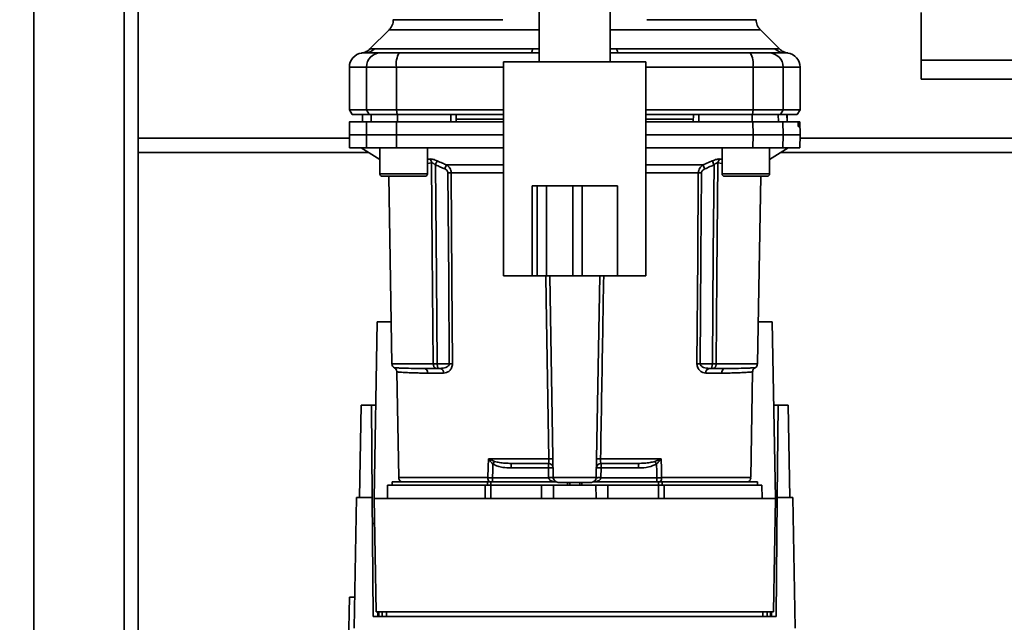
# Paper-space layout 'Blatt1' of a CAD drawing. Units: millimetres. Extents: x 0 to 5940, y 0 to 4200.
# Drawn here: x 1530 to 1738, y 807 to 934 of the extents above; entities that cross this region are included whole.
import ezdxf

# ---------------------------------------------------------------- set-up
doc = ezdxf.new("R2010")
doc.units = ezdxf.units.MM
doc.header["$LTSCALE"] = 10
doc.layers.add('1', color=7, linetype='Continuous')
doc.styles.add('SLDTEXTSTYLE0', font='TXT', dxfattribs={"width": 0.605})
doc.dimstyles.new('SLDDIMSTYLE0', dxfattribs={"dimtxt": 35, "dimasz": 25, "dimexe": 0, "dimexo": 0.0625, "dimgap": 8.75, "dimtad": 1, "dimdec": 1, "dimrnd": 1e-09, "dimzin": 4, "dimdsep": 46, "dimtxsty": 'SLDTEXTSTYLE0', "dimsah": 1, "dimcen": 0.09, "dimadec": 0, "dimazin": 1, "dimtfac": 1, "dimtdec": 1, "dimtofl": 0, "dimtmove": 0, "dimatfit": 3, "dimfxl": 1, "dimfrac": 2, "dimtolj": 1, "dimtzin": 12, "dimarcsym": 0})

# ---------------------------------------------------------------- blocks, each defined once
blk = doc.blocks.new('_D_1')
at = {"layer": '1'}
for p, q in [((1925.48, 1366.42), (2175.68, 1366.42)), ((2165.68, 672.1), (2165.68, 1366.42)), ((1402.48, 672.1), (2175.68, 672.1))]:
    blk.add_line(p, q, dxfattribs=at)
for points in [[(2165.68, 1366.42), (2161.68, 1341.42), (2169.68, 1341.42)], [(2165.68, 672.1), (2169.68, 697.1), (2161.68, 697.1)]]:
    blk.add_solid(points, dxfattribs=at)
at = {"layer": '1', "insert": (2120.56, 940.39), "char_height": 35, "attachment_point": 1, "rotation": 90, "style": 'SLDTEXTSTYLE0'}
blk.add_mtext('ca. 700', dxfattribs=at)

psp = doc.layouts.new('Blatt1')

# ---------------------------------------------------------------- linework, layer by layer
at = {"color": 7, "linetype": 'Continuous', "lineweight": 35}
for p, q in [((1533.48, 756.42), (1533.48, 1306.42)), ((1552.48, 756.42), (1552.48, 1306.42)), ((1555.48, 756.42), (1555.48, 1306.42)), ((1639.98, 936.03), (1639.98, 925.57)), ((1654.98, 925.57), (1654.98, 936.03)), ((1720.48, 935.9), (1720.48, 925.9)), ((1608.36, 932.3), (1604.3, 928.25)), ((1690.66, 928.25), (1686.61, 932.3)), ((1605.28, 928.3), (1638.63, 928.3)), ((1638.63, 928.3), (1639.98, 928.3)), ((1654.98, 928.3), (1656.33, 928.3)), ((1656.33, 928.3), (1689.69, 928.3)), ((1638.2, 927.42), (1639.98, 927.42)), ((1654.98, 927.42), (1656.77, 927.42)), ((1750.48, 925.9), (1720.48, 925.9)), ((1720.48, 925.9), (1720.48, 921.9)), ((1599.98, 924.42), (1599.98, 915.42)), ((1599.98, 924.42), (1603.56, 924.42)), ((1603.56, 915.42), (1603.56, 924.42)), ((1603.56, 924.42), (1609.91, 924.42)), ((1609.91, 924.42), (1609.91, 915.42)), ((1609.91, 924.42), (1632.48, 924.42)), ((1632.48, 925.57), (1632.48, 880.42)), ((1632.48, 925.57), (1662.48, 925.57)), ((1662.48, 880.42), (1662.48, 925.57)), ((1662.48, 924.42), (1685.06, 924.42)), ((1685.06, 915.42), (1685.06, 924.42)), ((1685.06, 924.42), (1691.4, 924.42)), ((1691.4, 915.42), (1691.4, 924.42)), ((1691.4, 924.42), (1694.98, 924.42)), ((1694.98, 915.42), (1694.98, 924.42)), ((1720.48, 921.9), (1750.48, 921.9)), ((1599.98, 915.42), (1600.56, 914.42)), ((1599.98, 915.42), (1603.56, 915.42)), ((1604.13, 914.42), (1603.56, 915.42)), ((1609.91, 915.42), (1603.56, 915.42)), ((1609.91, 915.42), (1632.48, 915.42)), ((1609.91, 915.42), (1610.02, 914.42)), ((1662.48, 915.42), (1685.06, 915.42)), ((1684.95, 914.42), (1685.06, 915.42)), ((1685.06, 915.42), (1691.4, 915.42)), ((1691.4, 915.42), (1690.83, 914.42)), ((1694.98, 915.42), (1691.4, 915.42)), ((1694.4, 914.42), (1694.98, 915.42)), ((1600.56, 914.42), (1604.13, 914.42)), ((1602.73, 914.42), (1602.71, 912.92)), ((1602.71, 912.92), (1602.74, 914.42)), ((1604.13, 914.42), (1610.02, 914.42)), ((1604.55, 912.92), (1604.57, 914.42)), ((1610.02, 914.42), (1632.48, 914.42)), ((1610.1, 912.92), (1610.1, 914.42)), ((1621.35, 912.92), (1621.35, 914.42)), ((1622.48, 912.92), (1622.46, 914.42)), ((1632.48, 913.42), (1622.47, 913.42)), ((1662.48, 914.42), (1684.95, 914.42)), ((1672.49, 913.42), (1662.48, 913.42)), ((1672.48, 912.92), (1672.51, 914.42)), ((1673.61, 912.92), (1673.61, 914.42)), ((1684.87, 912.92), (1684.86, 914.42)), ((1684.95, 914.42), (1690.83, 914.42)), ((1690.42, 912.92), (1690.39, 914.42)), ((1690.83, 914.42), (1694.4, 914.42)), ((1692.25, 912.92), (1692.22, 914.42)), ((1692.26, 912.92), (1692.23, 914.42)), ((1600.03, 912.92), (1599.98, 910.17)), ((1603.56, 910.17), (1603.61, 912.92)), ((1603.61, 912.92), (1609.92, 912.92)), ((1609.92, 912.92), (1609.91, 910.17)), ((1609.92, 912.92), (1632.48, 912.92)), ((1685.06, 910.17), (1685.05, 912.92)), ((1685.05, 912.92), (1691.35, 912.92)), ((1691.35, 912.92), (1691.4, 910.17)), ((1691.35, 912.92), (1694.52, 912.92)), ((1694.86, 912.92), (1694.52, 912.92)), ((1694.56, 912.4), (1694.56, 912.45)), ((1694.56, 912.45), (1694.85, 912.45)), ((1694.85, 912.4), (1694.56, 912.4)), ((1694.84, 911.92), (1694.6, 911.92)), ((1694.85, 912.45), (1694.85, 912.4)), ((1694.93, 912.92), (1694.86, 912.92)), ((1694.98, 910.17), (1694.93, 912.92)), ((1599.99, 909.42), (1555.48, 909.42)), ((1599.98, 910.17), (1600.03, 907.42)), ((1599.98, 910.17), (1603.56, 910.17)), ((1603.56, 910.17), (1609.91, 910.17)), ((1603.61, 907.42), (1603.56, 910.17)), ((1609.91, 910.17), (1609.92, 907.42)), ((1609.91, 910.17), (1632.48, 910.17)), ((1662.48, 910.17), (1685.06, 910.17)), ((1685.05, 907.42), (1685.06, 910.17)), ((1685.06, 910.17), (1691.4, 910.17)), ((1691.4, 910.17), (1691.35, 907.42)), ((1691.4, 910.17), (1694.98, 910.17)), ((1694.93, 907.42), (1694.98, 910.17)), ((1821.13, 909.42), (1694.97, 909.42)), ((1600.03, 907.42), (1603.61, 907.42)), ((1602.48, 907.42), (1606.42, 904.97)), ((1609.92, 907.42), (1603.61, 907.42)), ((1606.42, 907.42), (1606.42, 901.92)), ((1609.92, 907.42), (1632.48, 907.42)), ((1616.42, 901.92), (1616.42, 907.42)), ((1662.48, 907.42), (1685.05, 907.42)), ((1678.54, 907.42), (1678.54, 901.92)), ((1685.05, 907.42), (1691.35, 907.42)), ((1688.54, 904.97), (1692.48, 907.42)), ((1688.54, 901.92), (1688.54, 907.42)), ((1691.35, 907.42), (1694.93, 907.42)), ((1604.09, 906.42), (1555.48, 906.42)), ((1616.42, 905.01), (1616.89, 905.06)), ((1678.07, 905.06), (1678.54, 905.01)), ((1821.13, 906.42), (1690.87, 906.42)), ((1616.42, 904.14), (1617.3, 904.23)), ((1620.45, 903.8), (1632.48, 903.8)), ((1662.48, 903.8), (1674.52, 903.8)), ((1674.52, 903.8), (1676.48, 904.67)), ((1677.66, 904.23), (1678.54, 904.14)), ((1606.42, 901.92), (1611.42, 901.92)), ((1606.92, 901.42), (1611.42, 901.42)), ((1608.27, 901.42), (1608.96, 861.91)), ((1611.42, 901.92), (1616.42, 901.92)), ((1611.42, 901.42), (1615.92, 901.42)), ((1632.48, 902.14), (1621.44, 902.14)), ((1673.53, 902.14), (1662.48, 902.14)), ((1678.54, 901.92), (1683.54, 901.92)), ((1679.04, 901.42), (1683.54, 901.42)), ((1683.54, 901.92), (1688.54, 901.92)), ((1683.54, 901.42), (1688.04, 901.42)), ((1686, 861.91), (1686.69, 901.42)), ((1638.48, 899.42), (1638.48, 880.42)), ((1639.54, 899.42), (1638.48, 899.42)), ((1639.54, 899.42), (1639.54, 880.42)), ((1641.54, 899.42), (1639.54, 899.42)), ((1641.54, 899.42), (1641.54, 880.42)), ((1647.11, 899.42), (1641.54, 899.42)), ((1647.11, 899.42), (1647.11, 880.42)), ((1649.03, 899.42), (1647.11, 899.42)), ((1649.03, 899.42), (1649.03, 880.42)), ((1656.48, 899.42), (1649.03, 899.42)), ((1656.48, 899.42), (1656.48, 880.42)), ((1632.48, 880.42), (1638.48, 880.42)), ((1639.54, 880.42), (1638.48, 880.42)), ((1641.54, 880.42), (1639.54, 880.42)), ((1647.11, 880.42), (1641.54, 880.42)), ((1642.96, 837.91), (1642.22, 880.42)), ((1649.03, 880.42), (1647.11, 880.42)), ((1656.48, 880.42), (1649.03, 880.42)), ((1652, 837.91), (1652.74, 880.42)), ((1656.48, 880.42), (1662.48, 880.42)), ((1605.18, 833.52), (1605.83, 870.72)), ((1605.83, 870.72), (1608.81, 870.72)), ((1686.15, 870.72), (1689.13, 870.72)), ((1689.13, 870.72), (1689.78, 833.52)), ((1617.67, 861.91), (1608.96, 861.91)), ((1621.03, 861.91), (1618.48, 861.91)), ((1673.93, 861.91), (1676.49, 861.91)), ((1677.29, 861.91), (1686, 861.91)), ((1609.98, 860.2), (1610.37, 837.91)), ((1619.85, 859.94), (1616.5, 859.94)), ((1619.11, 860.92), (1618.48, 860.92)), ((1678.46, 859.94), (1675.12, 859.94)), ((1675.85, 860.92), (1676.49, 860.92)), ((1684.59, 837.91), (1684.98, 860.2)), ((1602.14, 833.72), (1602.48, 853.22)), ((1604.61, 853.22), (1602.48, 853.22)), ((1604.78, 833.72), (1604.61, 853.22)), ((1604.61, 853.22), (1605.53, 853.22)), ((1689.44, 853.22), (1690.35, 853.22)), ((1690.35, 853.22), (1690.18, 833.72)), ((1692.48, 853.22), (1690.35, 853.22)), ((1692.48, 853.22), (1692.82, 833.72)), ((1629.28, 841.91), (1642.04, 841.91)), ((1629.34, 841.88), (1630.6, 841.34)), ((1634.08, 840.92), (1634.08, 839.96)), ((1641.93, 839.96), (1641.93, 840.92)), ((1652.92, 841.91), (1665.69, 841.91)), ((1653.03, 840.92), (1653.03, 839.96)), ((1660.89, 840.92), (1660.89, 839.96)), ((1664.37, 841.34), (1665.63, 841.88)), ((1634.08, 839.96), (1641.93, 839.96)), ((1641.93, 839.96), (1641.96, 837.92)), ((1653, 837.92), (1653.03, 839.96)), ((1653.03, 839.96), (1660.89, 839.96)), ((1608.98, 837.02), (1608.98, 836.32)), ((1608.98, 837.02), (1629.08, 837.02)), ((1629.16, 837.91), (1610.37, 837.91)), ((1629.8, 837.02), (1629.08, 837.02)), ((1629.08, 836.32), (1629.08, 837.02)), ((1629.8, 837.02), (1643.53, 837.02)), ((1629.8, 837.02), (1629.8, 836.32)), ((1641.97, 837.89), (1630.15, 837.89)), ((1652, 837.91), (1642.96, 837.91)), ((1646, 836.92), (1645.97, 836.32)), ((1645.97, 836.32), (1645.98, 836.92)), ((1646.43, 836.92), (1646.42, 836.32)), ((1648.54, 836.32), (1648.53, 836.92)), ((1649, 836.32), (1648.97, 836.92)), ((1648.98, 836.92), (1649, 836.32)), ((1651.43, 837.02), (1665.17, 837.02)), ((1664.81, 837.89), (1653, 837.89)), ((1664.81, 837.02), (1664.81, 837.89)), ((1665.88, 837.02), (1665.17, 837.02)), ((1665.17, 836.32), (1665.17, 837.02)), ((1684.59, 837.91), (1665.8, 837.91)), ((1665.88, 837.02), (1685.98, 837.02)), ((1665.88, 837.02), (1665.88, 836.32)), ((1685.98, 836.32), (1685.98, 837.02)), ((1608.03, 836.32), (1607.98, 833.52)), ((1608.03, 836.32), (1628.62, 836.32)), ((1628.6, 833.52), (1628.62, 836.32)), ((1629.8, 836.32), (1629.8, 833.52)), ((1629.8, 836.32), (1640.48, 836.32)), ((1640.48, 833.52), (1640.48, 836.32)), ((1640.48, 836.32), (1643.03, 836.32)), ((1643.03, 836.32), (1642.98, 833.52)), ((1643.03, 836.32), (1651.93, 836.32)), ((1651.98, 833.52), (1651.93, 836.32)), ((1651.93, 836.32), (1654.48, 836.32)), ((1654.48, 833.52), (1654.48, 836.32)), ((1654.48, 836.32), (1665.17, 836.32)), ((1665.17, 833.52), (1665.17, 836.32)), ((1666.34, 836.32), (1666.36, 833.52)), ((1666.34, 836.32), (1686.93, 836.32)), ((1686.98, 833.52), (1686.93, 836.32)), ((1601, 806.18), (1601.48, 833.72)), ((1604.78, 833.72), (1601.48, 833.72)), ((1605, 808.67), (1604.78, 833.72)), ((1605.18, 833.52), (1605.6, 809.65)), ((1689.78, 833.52), (1605.18, 833.52)), ((1689.36, 809.65), (1689.78, 833.52)), ((1690.18, 833.72), (1689.96, 808.67)), ((1693.48, 833.72), (1690.18, 833.72)), ((1693.96, 806.18), (1693.48, 833.72)), ((1599.98, 812.72), (1599.81, 802.72)), ((1599.98, 812.72), (1601.11, 812.72)), ((1605.6, 809.65), (1689.36, 809.65)), ((1606, 808.67), (1605.99, 809.65)), ((1606.18, 809.65), (1606.2, 808.67)), ((1606.91, 809.65), (1606.92, 808.67)), ((1607.8, 809.65), (1607.82, 808.67)), ((1687.15, 808.67), (1687.16, 809.65)), ((1688.04, 808.67), (1688.05, 809.65)), ((1688.76, 808.67), (1688.78, 809.65)), ((1688.97, 809.65), (1688.96, 808.67)), ((1689.96, 808.67), (1605, 808.67))]:
    psp.add_line(p, q, dxfattribs=at)
at = {"color": 7, "linetype": 'Continuous', "lineweight": 35, "flags": 128}
for points in [[(1638.63, 928.3), (1638.59, 928.1), (1638.54, 927.93), (1638.49, 927.78), (1638.43, 927.65), (1638.38, 927.55), (1638.32, 927.48), (1638.26, 927.44), (1638.2, 927.42)], [(1656.33, 928.3), (1656.37, 928.1), (1656.42, 927.93), (1656.48, 927.78), (1656.53, 927.65), (1656.59, 927.55), (1656.65, 927.48), (1656.71, 927.44), (1656.77, 927.42)], [(1617.67, 861.91), (1617.46, 885.53), (1617.3, 904.23)], [(1618.11, 903.84), (1618.31, 880.3), (1618.48, 861.91)], [(1676.49, 861.91), (1676.69, 885.33), (1676.86, 903.84)], [(1677.66, 904.23), (1677.45, 880.45), (1677.29, 861.91)], [(1620.76, 902.14), (1620.91, 879.61), (1621.03, 861.91)], [(1621.44, 902.14), (1621.6, 879.53), (1621.72, 861.91)], [(1673.24, 861.91), (1673.4, 884.36), (1673.53, 902.14)], [(1673.93, 861.91), (1674.09, 884.43), (1674.21, 902.14)], [(1642.04, 841.91), (1641.47, 875.42), (1641.38, 880.42)], [(1629.16, 837.91), (1629.23, 840.15), (1629.28, 841.91)], [(1630.15, 837.89), (1630.19, 839.51), (1630.23, 840.79)], [(1664.74, 840.79), (1664.78, 839.16), (1664.81, 837.89)], [(1665.69, 841.91), (1665.75, 839.67), (1665.8, 837.91)]]:
    psp.add_lwpolyline(points, dxfattribs=at)
at = {"color": 7, "linetype": 'Continuous', "lineweight": 35}
for centre, radius, start, end in [((1603.2, 930.33), 2.91, 270.11, 315.7681), ((1691.77, 930.33), 2.91, 224.2319, 269.89), ((1602.98, 924.42), 3, 97.5988, 180), ((1606.54, 924.45), 2.97, 90.5253, 180.5159), ((1614.3, 925.15), 4.45, 149.2577, 189.345), ((1680.66, 925.15), 4.45, 350.655, 30.7423), ((1688.43, 924.45), 2.97, 359.4841, 89.4747), ((1691.98, 924.42), 3, 0, 82.3872), ((1616.2, 904.2), 1.11, 1.455, 50.9514), ((1678.77, 904.2), 1.11, 129.0486, 178.545), ((1685.43, 874.82), 71.15, 155.9619, 156.693), ((1609.53, 874.82), 71.15, 23.307, 24.0381), ((1614.9, 876.21), 67.83, 24.0332, 24.8047), ((1606.92, 901.92), 0.5, 180, 270), ((1615.92, 901.92), 0.5, 270, 0), ((1621.1, 858.03), 44.1, 89.5576, 90.4424), ((1673.87, 858.03), 44.1, 89.5576, 90.4424), ((1679.04, 901.92), 0.5, 180, 270), ((1688.04, 901.92), 0.5, 270, 0), ((1609.96, 861.92), 1, 181, 240.6238), ((1621.38, 818.03), 43.87, 89.5518, 90.4482), ((1673.59, 818.03), 43.87, 89.5518, 90.4482), ((1685, 861.92), 1, 299.3607, 359), ((1615.58, 860.01), 0.922, 355.9486, 84.1629), ((1618.96, 860.04), 0.894, 353.4845, 80.2549), ((1676, 860.04), 0.894, 99.7451, 186.5155), ((1679.38, 860.01), 0.922, 95.8371, 184.0514), ((1627.36, 843.23), 2.4, 324.7334, 325.5495), ((1641.93, 839.92), 1, 1, 90), ((1642.47, 828.52), 13.39, 88.1734, 91.8266), ((1653.03, 839.92), 1, 90, 179), ((1652.5, 828.52), 13.39, 88.1734, 91.8266), ((1632.24, 819.31), 38.95, 33.4577, 34.433), ((1642.3, 832.78), 7.19, 85.0122, 92.9884), ((1652.66, 832.78), 7.19, 87.0116, 94.9878), ((1611.37, 837.92), 1, 181, 244.1581), ((1630.47, 837.83), 1.31, 176.8217, 218.1927), ((1642.34, 830.74), 7.19, 85.0122, 92.9884), ((1642.47, 830.72), 7.19, 86.0129, 93.9871), ((1643.96, 837.92), 1, 181, 270), ((1651, 837.92), 1, 270, 359), ((1652.62, 830.74), 7.19, 87.0116, 94.9878), ((1652.5, 830.72), 7.19, 86.0129, 93.9871), ((1664.49, 837.83), 1.31, 321.8075, 3.1783), ((1683.59, 837.92), 1, 295.8419, 359)]:
    psp.add_arc(centre, radius, start, end, dxfattribs=at)
for points, knots in [([(1609.23, 934.42), (1609.22, 934.22), (1609.2, 933.83), (1609.02, 933.26), (1608.74, 932.73), (1608.48, 932.44), (1608.35, 932.29)], [0, 0, 0, 0, 0.247575, 0.5, 0.752425, 1, 1, 1, 1]), ([(1609.23, 934.42), (1609.23, 934.42), (1609.12, 934.42), (1609.5, 934.42), (1610.42, 934.42), (1612.05, 934.42), (1614.26, 934.42), (1617.05, 934.42), (1620.36, 934.42), (1624.13, 934.42), (1628.12, 934.42), (1630.96, 934.42), (1632.3, 934.42)], [0, 0, 0, 0, 0.000024, 0.112662, 0.2253, 0.337937, 0.450575, 0.563213, 0.675851, 0.788488, 0.901126, 1, 1, 1, 1]), ([(1662.67, 934.42), (1664, 934.42), (1666.85, 934.42), (1670.83, 934.42), (1674.61, 934.42), (1677.91, 934.42), (1680.7, 934.42), (1682.92, 934.42), (1684.53, 934.42), (1685.54, 934.42), (1685.67, 934.42), (1685.73, 934.42)], [0, 0, 0, 0, 0.0988849, 0.2115351, 0.3241853, 0.4368355, 0.5494857, 0.6621358, 0.774786, 0.8874362, 1, 1, 1, 1]), ([(1686.61, 932.29), (1686.48, 932.44), (1686.22, 932.73), (1685.94, 933.26), (1685.76, 933.83), (1685.74, 934.22), (1685.73, 934.42)], [0, 0, 0, 0, 0.247574, 0.5, 0.752425, 1, 1, 1, 1]), ([(1608.35, 932.29), (1608.42, 932.29), (1608.55, 932.29), (1609.59, 932.29), (1611.23, 932.29), (1613.5, 932.29), (1616.35, 932.29), (1619.73, 932.29), (1623.59, 932.29), (1627.86, 932.29), (1632.47, 932.29), (1636.54, 932.29), (1639.1, 932.29), (1639.98, 932.29)], [0, 0, 0, 0, 0.095027, 0.190053, 0.28508, 0.380107, 0.475133, 0.57016, 0.665187, 0.760213, 0.85524, 0.950267, 1, 1, 1, 1]), ([(1654.98, 932.29), (1655.86, 932.29), (1658.42, 932.29), (1662.49, 932.29), (1667.1, 932.29), (1671.37, 932.29), (1675.23, 932.29), (1678.61, 932.29), (1681.46, 932.29), (1683.74, 932.29), (1685.38, 932.29), (1686.42, 932.29), (1686.55, 932.29), (1686.61, 932.29)], [0, 0, 0, 0, 0.049733, 0.14476, 0.239787, 0.334813, 0.42984, 0.524867, 0.619893, 0.71492, 0.809947, 0.904973, 1, 1, 1, 1]), ([(1604.31, 928.25), (1604.05, 928.04), (1603.55, 927.61), (1602.91, 927.47), (1602.58, 927.4)], [0, 0, 0, 0, 0.500014, 1, 1, 1, 1]), ([(1604.31, 928.25), (1604.31, 928.25), (1604.33, 928.25), (1604.46, 928.27), (1604.67, 928.28), (1604.95, 928.3), (1605.16, 928.3), (1605.28, 928.3)], [0, 0, 0, 0, 0.196525, 0.389704, 0.638579, 0.805255, 1, 1, 1, 1]), ([(1689.69, 928.3), (1689.85, 928.3), (1690.24, 928.29), (1690.59, 928.26), (1690.63, 928.25), (1690.66, 928.25)], [0, 0, 0, 0, 0.297689, 0.676189, 1, 1, 1, 1]), ([(1692.38, 927.4), (1692.06, 927.47), (1691.41, 927.61), (1690.91, 928.04), (1690.66, 928.25)], [0, 0, 0, 0, 0.499986, 1, 1, 1, 1]), ([(1602.58, 927.4), (1602.58, 927.4), (1602.38, 927.39), (1602.79, 927.41), (1603.2, 927.42)], [0, 0, 0, 0, 0.00006, 1, 1, 1, 1]), ([(1603.2, 927.42), (1603.55, 927.42), (1604.18, 927.42), (1605.8, 927.42), (1606.51, 927.42)], [0, 0, 0, 0, 0.559986, 1, 1, 1, 1]), ([(1606.51, 927.42), (1606.67, 927.42), (1606.99, 927.42), (1608.3, 927.42), (1609.66, 927.42), (1610.47, 927.42)], [0, 0, 0, 0, 0.2781543, 0.5705209, 1, 1, 1, 1]), ([(1638.2, 927.42), (1632.99, 927.42), (1623.69, 927.42), (1614.51, 927.42), (1610.47, 927.42)], [0, 0, 0, 0, 0.559975, 1, 1, 1, 1]), ([(1656.77, 927.42), (1661.97, 927.42), (1671.27, 927.42), (1680.45, 927.42), (1684.49, 927.42)], [0, 0, 0, 0, 0.5599856, 1, 1, 1, 1]), ([(1684.49, 927.42), (1685.02, 927.42), (1686.1, 927.42), (1687.68, 927.42), (1688.17, 927.42), (1688.45, 927.42)], [0, 0, 0, 0, 0.278154, 0.570521, 1, 1, 1, 1]), ([(1691.76, 927.42), (1691.41, 927.42), (1690.78, 927.42), (1689.17, 927.42), (1688.45, 927.42)], [0, 0, 0, 0, 0.559975, 1, 1, 1, 1]), ([(1691.76, 927.42), (1692.17, 927.41), (1692.59, 927.39), (1692.38, 927.4), (1692.38, 927.4)], [0, 0, 0, 0, 0.999964, 1, 1, 1, 1]), ([(1621.35, 914.42), (1619.25, 914.42), (1615.48, 914.42), (1611.75, 914.42), (1610.1, 914.42)], [0, 0, 0, 0, 0.559996, 1, 1, 1, 1]), ([(1684.86, 914.42), (1682.77, 914.42), (1679.03, 914.42), (1675.27, 914.42), (1673.61, 914.42)], [0, 0, 0, 0, 0.559996, 1, 1, 1, 1]), ([(1603.61, 912.92), (1602.92, 912.92), (1601.53, 912.92), (1600.48, 912.92), (1600.03, 912.92), (1600.07, 912.92), (1600.09, 912.92)], [0, 0, 0, 0, 0.320004, 0.641271, 0.89421, 1, 1, 1, 1]), ([(1662.48, 912.92), (1663.73, 912.92), (1668.15, 912.92), (1675.68, 912.92), (1681.93, 912.92), (1685.05, 912.92)], [0, 0, 0, 0, 0.1644419, 0.582933, 1, 1, 1, 1]), ([(1694.56, 912.45), (1694.56, 912.5), (1694.56, 912.62), (1694.55, 912.76), (1694.54, 912.87), (1694.53, 912.92), (1694.52, 912.92), (1694.52, 912.92)], [0, 0, 0, 0, 0.218281, 0.436524, 0.655929, 0.878089, 1, 1, 1, 1]), ([(1694.6, 911.92), (1694.6, 911.93), (1694.59, 911.94), (1694.58, 912.03), (1694.57, 912.16), (1694.56, 912.29), (1694.56, 912.37), (1694.56, 912.4)], [0, 0, 0, 0, 0.225668, 0.451403, 0.675272, 0.896057, 1, 1, 1, 1]), ([(1694.85, 912.4), (1694.85, 912.34), (1694.85, 912.23), (1694.85, 912.09), (1694.85, 911.98), (1694.85, 911.93), (1694.84, 911.92), (1694.84, 911.92)], [0, 0, 0, 0, 0.220312, 0.440581, 0.661976, 0.885105, 1, 1, 1, 1]), ([(1694.85, 912.45), (1694.85, 912.51), (1694.85, 912.62), (1694.85, 912.76), (1694.85, 912.87), (1694.85, 912.92), (1694.85, 912.92), (1694.86, 912.92)], [0, 0, 0, 0, 0.22025, 0.440458, 0.661779, 0.884872, 1, 1, 1, 1]), ([(1616.89, 905.06), (1617, 905.06), (1617.2, 905.07), (1617.61, 904.99), (1618.05, 904.86), (1618.34, 904.73), (1618.48, 904.67)], [0, 0, 0, 0, 0.249051, 0.49859, 0.748708, 1, 1, 1, 1]), ([(1676.48, 904.67), (1676.63, 904.73), (1676.92, 904.86), (1677.35, 904.99), (1677.76, 905.07), (1677.97, 905.06), (1678.07, 905.06)], [0, 0, 0, 0, 0.2512918, 0.5014095, 0.7509492, 1, 1, 1, 1]), ([(1618.11, 903.84), (1618.03, 903.9), (1617.89, 904.02), (1617.67, 904.15), (1617.46, 904.24), (1617.35, 904.23), (1617.3, 904.23)], [0, 0, 0, 0, 0.275768, 0.531502, 0.769673, 1, 1, 1, 1]), ([(1618.48, 904.67), (1618.47, 904.63), (1618.43, 904.55), (1618.34, 904.35), (1618.23, 904.1), (1618.15, 903.92), (1618.11, 903.84)], [0, 0, 0, 0, 0.244516, 0.5, 0.755484, 1, 1, 1, 1]), ([(1618.11, 903.84), (1618.48, 903.67), (1619.13, 903.38), (1619.79, 903.09), (1620.08, 902.97)], [0, 0, 0, 0, 0.56, 1, 1, 1, 1]), ([(1618.48, 904.67), (1618.85, 904.5), (1619.51, 904.21), (1620.16, 903.92), (1620.45, 903.8)], [0, 0, 0, 0, 0.564111, 1, 1, 1, 1]), ([(1620.76, 902.14), (1620.74, 902.24), (1620.71, 902.45), (1620.47, 902.76), (1620.23, 902.89), (1620.08, 902.97)], [0, 0, 0, 0, 0.278746, 0.556238, 1, 1, 1, 1]), ([(1620.45, 903.8), (1620.58, 903.71), (1620.84, 903.53), (1621.16, 903.14), (1621.39, 902.68), (1621.42, 902.31), (1621.44, 902.14)], [0, 0, 0, 0, 0.249235, 0.470949, 0.742045, 1, 1, 1, 1]), ([(1673.53, 902.14), (1673.54, 902.31), (1673.58, 902.68), (1673.81, 903.14), (1674.12, 903.53), (1674.38, 903.71), (1674.52, 903.8)], [0, 0, 0, 0, 0.25791, 0.529051, 0.75073, 1, 1, 1, 1]), ([(1674.21, 902.14), (1674.22, 902.24), (1674.25, 902.45), (1674.49, 902.76), (1674.73, 902.89), (1674.88, 902.97)], [0, 0, 0, 0, 0.279563, 0.560003, 1, 1, 1, 1]), ([(1674.88, 902.97), (1675.25, 903.13), (1675.91, 903.41), (1676.57, 903.71), (1676.86, 903.84)], [0, 0, 0, 0, 0.56, 1, 1, 1, 1]), ([(1677.66, 904.23), (1677.61, 904.23), (1677.5, 904.24), (1677.29, 904.15), (1677.07, 904.02), (1676.93, 903.9), (1676.86, 903.84)], [0, 0, 0, 0, 0.230327, 0.468498, 0.724232, 1, 1, 1, 1]), ([(1653.58, 880.42), (1653.51, 876.35), (1653.29, 863.51), (1653.07, 850.67), (1652.92, 841.91)], [0, 0, 0, 0, 0.31756, 1, 1, 1, 1]), ([(1618.48, 861.91), (1618.4, 861.91), (1618.24, 861.91), (1618.02, 861.91), (1617.82, 861.91), (1617.72, 861.91), (1617.67, 861.91)], [0, 0, 0, 0, 0.2507628, 0.5017414, 0.7505288, 1, 1, 1, 1]), ([(1618.48, 860.92), (1618.42, 860.93), (1618.31, 860.93), (1618.15, 860.97), (1618.01, 861.04), (1617.89, 861.15), (1617.78, 861.31), (1617.71, 861.5), (1617.67, 861.71), (1617.67, 861.85), (1617.67, 861.91)], [0, 0, 0, 0, 0.101926, 0.214198, 0.325969, 0.462422, 0.577471, 0.74729, 0.889688, 1, 1, 1, 1]), ([(1618.48, 861.91), (1618.48, 861.85), (1618.49, 861.72), (1618.52, 861.53), (1618.56, 861.34), (1618.59, 861.17), (1618.61, 861.05), (1618.6, 860.97), (1618.57, 860.93), (1618.51, 860.93), (1618.48, 860.92)], [0, 0, 0, 0, 0.103556, 0.243246, 0.382817, 0.528184, 0.667826, 0.781465, 0.895624, 1, 1, 1, 1]), ([(1621.03, 861.91), (1621.03, 861.87), (1621.03, 861.79), (1620.97, 861.63), (1620.76, 861.37), (1620.13, 861.01), (1619.53, 860.96), (1619.11, 860.92)], [0, 0, 0, 0, 0.0456412, 0.0940113, 0.1992264, 0.4457358, 1, 1, 1, 1]), ([(1621.72, 861.91), (1621.71, 861.75), (1621.69, 861.44), (1621.53, 861.03), (1621.32, 860.68), (1620.97, 860.32), (1620.47, 860.01), (1620.05, 859.96), (1619.85, 859.94)], [0, 0, 0, 0, 0.12367, 0.253174, 0.374159, 0.504042, 0.752317, 1, 1, 1, 1]), ([(1675.12, 859.94), (1674.91, 859.96), (1674.5, 860.01), (1674, 860.32), (1673.65, 860.68), (1673.43, 861.03), (1673.27, 861.44), (1673.25, 861.75), (1673.24, 861.91)], [0, 0, 0, 0, 0.247706, 0.496048, 0.625521, 0.746805, 0.876246, 1, 1, 1, 1]), ([(1675.85, 860.92), (1675.43, 860.96), (1674.83, 861.01), (1674.2, 861.37), (1674, 861.63), (1673.94, 861.79), (1673.93, 861.87), (1673.93, 861.91)], [0, 0, 0, 0, 0.554369, 0.800743, 0.906018, 0.954429, 1, 1, 1, 1]), ([(1676.49, 861.91), (1676.48, 861.85), (1676.48, 861.71), (1676.44, 861.51), (1676.4, 861.32), (1676.37, 861.16), (1676.36, 861.04), (1676.36, 860.97), (1676.4, 860.93), (1676.46, 860.93), (1676.49, 860.92)], [0, 0, 0, 0, 0.112956, 0.262477, 0.402037, 0.535552, 0.671191, 0.783064, 0.896403, 1, 1, 1, 1]), ([(1676.49, 861.91), (1676.56, 861.91), (1676.72, 861.91), (1676.94, 861.91), (1677.14, 861.91), (1677.24, 861.91), (1677.29, 861.91)], [0, 0, 0, 0, 0.249472, 0.498259, 0.749237, 1, 1, 1, 1]), ([(1677.29, 861.91), (1677.29, 861.85), (1677.29, 861.72), (1677.26, 861.53), (1677.19, 861.33), (1677.09, 861.17), (1676.96, 861.05), (1676.81, 860.97), (1676.66, 860.93), (1676.54, 860.93), (1676.49, 860.92)], [0, 0, 0, 0, 0.1036629, 0.2430958, 0.3887879, 0.5288766, 0.669181, 0.7828008, 0.8966595, 1, 1, 1, 1]), ([(1615.68, 860.92), (1614.73, 860.93), (1612.84, 860.94), (1611.14, 860.99), (1610.09, 861.03), (1609.63, 861.05), (1609.39, 861.06), (1609.47, 861.05), (1609.47, 861.05)], [0, 0, 0, 0, 0.250863, 0.500931, 0.67164, 0.838007, 0.999928, 1, 1, 1, 1]), ([(1609.47, 861.05), (1609.54, 861), (1609.69, 860.91), (1609.85, 860.7), (1609.96, 860.46), (1609.97, 860.28), (1609.98, 860.2)], [0, 0, 0, 0, 0.245724, 0.5, 0.754276, 1, 1, 1, 1]), ([(1616.5, 859.94), (1616.14, 859.94), (1615.31, 859.95), (1614.08, 859.98), (1612.77, 860.02), (1611.71, 860.07), (1610.96, 860.12), (1610.48, 860.16), (1610.18, 860.18), (1610.03, 860.19), (1609.96, 860.2), (1609.98, 860.2), (1609.98, 860.2)], [0, 0, 0, 0, 0.088118, 0.200825, 0.338118, 0.499993, 0.615478, 0.723217, 0.82321, 0.915456, 0.999956, 1, 1, 1, 1]), ([(1615.68, 860.92), (1616.17, 860.92), (1617.04, 860.92), (1618.04, 860.92), (1618.48, 860.92)], [0, 0, 0, 0, 0.5599831, 1, 1, 1, 1]), ([(1679.29, 860.92), (1678.8, 860.92), (1677.93, 860.92), (1676.93, 860.92), (1676.49, 860.92)], [0, 0, 0, 0, 0.559949, 1, 1, 1, 1]), ([(1684.98, 860.2), (1684.98, 860.2), (1685, 860.2), (1684.95, 860.19), (1684.86, 860.19), (1684.66, 860.17), (1684.35, 860.15), (1683.91, 860.12), (1683.35, 860.08), (1682.73, 860.05), (1682.21, 860.02), (1681.84, 860.01), (1681.62, 860), (1681.43, 859.99), (1680.89, 859.97), (1679.96, 859.95), (1678.94, 859.94), (1678.46, 859.94)], [0, 0, 0, 0, 0.000044, 0.068308, 0.142597, 0.222909, 0.309245, 0.401605, 0.499989, 0.589248, 0.660673, 0.689698, 0.714265, 0.734371, 0.750018, 0.883045, 1, 1, 1, 1]), ([(1685.49, 861.05), (1685.49, 861.05), (1685.55, 861.05), (1685.35, 861.05), (1684.87, 861.03), (1683.83, 860.99), (1682.12, 860.94), (1680.23, 860.93), (1679.29, 860.92)], [0, 0, 0, 0, 0.000061, 0.161986, 0.328355, 0.499063, 0.749135, 1, 1, 1, 1]), ([(1684.98, 860.2), (1684.99, 860.28), (1685, 860.46), (1685.11, 860.7), (1685.27, 860.91), (1685.42, 861), (1685.49, 861.05)], [0, 0, 0, 0, 0.2457239, 0.5, 0.7542761, 1, 1, 1, 1]), ([(1629.28, 841.91), (1629.29, 841.9), (1629.31, 841.89), (1629.33, 841.88), (1629.34, 841.88)], [0, 0, 0, 0, 0.560003, 1, 1, 1, 1]), ([(1629.32, 841.85), (1629.31, 841.86), (1629.3, 841.87), (1629.28, 841.89), (1629.28, 841.9), (1629.28, 841.91)], [0, 0, 0, 0, 0.501038, 0.938166, 1, 1, 1, 1]), ([(1630.23, 840.79), (1630.06, 840.96), (1629.84, 841.19), (1629.55, 841.55), (1629.41, 841.73), (1629.32, 841.85)], [0, 0, 0, 0, 0.495575, 0.669863, 1, 1, 1, 1]), ([(1630.23, 840.79), (1630.56, 840.62), (1631.22, 840.28), (1632.54, 840.01), (1633.49, 839.98), (1634.08, 839.96)], [0, 0, 0, 0, 0.279576, 0.559718, 1, 1, 1, 1]), ([(1630.6, 841.34), (1630.93, 841.25), (1631.65, 841.04), (1632.82, 840.95), (1633.65, 840.93), (1634.08, 840.92)], [0, 0, 0, 0, 0.2908271, 0.6369298, 1, 1, 1, 1]), ([(1634.08, 840.92), (1635.51, 840.92), (1638.07, 840.92), (1640.75, 840.92), (1641.93, 840.92)], [0, 0, 0, 0, 0.559938, 1, 1, 1, 1]), ([(1641.93, 840.92), (1641.95, 840.94), (1641.99, 840.97), (1642.02, 841.15), (1642.04, 841.35), (1642.04, 841.53), (1642.05, 841.71), (1642.04, 841.84), (1642.04, 841.91)], [0, 0, 0, 0, 0.253529, 0.504105, 0.631326, 0.756153, 0.878923, 1, 1, 1, 1]), ([(1653.03, 840.92), (1653.02, 840.94), (1652.98, 840.97), (1652.94, 841.15), (1652.93, 841.35), (1652.92, 841.53), (1652.92, 841.71), (1652.92, 841.84), (1652.92, 841.91)], [0, 0, 0, 0, 0.253529, 0.504105, 0.631365, 0.756204, 0.878962, 1, 1, 1, 1]), ([(1653.03, 840.92), (1654.53, 840.92), (1657.21, 840.92), (1659.76, 840.92), (1660.89, 840.92)], [0, 0, 0, 0, 0.559938, 1, 1, 1, 1]), ([(1664.37, 841.34), (1664.04, 841.25), (1663.32, 841.04), (1662.14, 840.95), (1661.31, 840.93), (1660.89, 840.92)], [0, 0, 0, 0, 0.2908256, 0.6369528, 1, 1, 1, 1]), ([(1660.89, 839.96), (1661.64, 839.97), (1662.98, 840), (1664.2, 840.55), (1664.74, 840.79)], [0, 0, 0, 0, 0.560949, 1, 1, 1, 1]), ([(1665.65, 841.85), (1665.55, 841.73), (1665.41, 841.55), (1665.19, 841.27), (1665.01, 841.07), (1664.87, 840.92), (1664.8, 840.85), (1664.77, 840.82), (1664.75, 840.8), (1664.74, 840.79), (1664.74, 840.79), (1664.74, 840.79), (1664.74, 840.79), (1664.74, 840.79), (1664.74, 840.79), (1664.74, 840.79)], [0, 0, 0, 0, 0.329831, 0.50411, 0.772249, 0.891229, 0.946916, 0.973801, 0.987003, 0.996741, 0.99918, 0.999792, 0.999947, 0.999986, 1, 1, 1, 1]), ([(1665.63, 841.88), (1665.64, 841.88), (1665.66, 841.89), (1665.68, 841.9), (1665.69, 841.91)], [0, 0, 0, 0, 0.559997, 1, 1, 1, 1]), ([(1665.63, 841.88), (1665.63, 841.87), (1665.64, 841.86), (1665.64, 841.85), (1665.65, 841.85)], [0, 0, 0, 0, 0.56, 1, 1, 1, 1]), ([(1665.69, 841.91), (1665.68, 841.9), (1665.67, 841.88), (1665.65, 841.86), (1665.65, 841.85)], [0, 0, 0, 0, 0.5598212, 1, 1, 1, 1]), ([(1630.15, 837.89), (1629.98, 837.89), (1629.63, 837.9), (1629.32, 837.9), (1629.16, 837.91)], [0, 0, 0, 0, 0.50004, 1, 1, 1, 1]), ([(1641.96, 837.92), (1641.96, 837.92), (1641.96, 837.91), (1641.97, 837.89), (1641.97, 837.89)], [0, 0, 0, 0, 0.56, 1, 1, 1, 1]), ([(1643.09, 837.02), (1642.83, 837.1), (1642.45, 837.22), (1642.11, 837.53), (1641.99, 837.73), (1641.97, 837.84), (1641.97, 837.89)], [0, 0, 0, 0, 0.561767, 0.798765, 0.904707, 1, 1, 1, 1]), ([(1653, 837.89), (1652.99, 837.84), (1652.97, 837.73), (1652.86, 837.53), (1652.51, 837.22), (1652.13, 837.1), (1651.87, 837.02)], [0, 0, 0, 0, 0.095253, 0.201185, 0.438167, 1, 1, 1, 1]), ([(1653, 837.89), (1653, 837.9), (1653, 837.91), (1653, 837.92), (1653, 837.92)], [0, 0, 0, 0, 0.56, 1, 1, 1, 1]), ([(1665.8, 837.91), (1665.64, 837.9), (1665.33, 837.9), (1664.99, 837.89), (1664.81, 837.89)], [0, 0, 0, 0, 0.49996, 1, 1, 1, 1]), ([(1605.27, 828.22), (1605.2, 828.22), (1605.05, 828.22), (1604.88, 828.22), (1604.85, 828.22), (1604.83, 828.22)], [0, 0, 0, 0, 0.291758, 0.580182, 1, 1, 1, 1]), ([(1689.69, 828.22), (1689.76, 828.22), (1689.91, 828.22), (1690.09, 828.22), (1690.11, 828.22), (1690.13, 828.22)], [0, 0, 0, 0, 0.291758, 0.580182, 1, 1, 1, 1])]:
    psp.add_open_spline(points, degree=3, knots=knots, dxfattribs=at)
for points in [[(1630.6, 841.34), (1630.54, 841.26), (1630.43, 841.1), (1630.3, 840.89), (1630.23, 840.79)], [(1630.15, 837.89), (1630.15, 837.8), (1630.15, 837.62), (1630.15, 837.37), (1630.15, 837.16), (1630.15, 837.07), (1630.15, 837.02)], [(1651, 836.92), (1650.95, 836.92), (1650.84, 836.92), (1650.03, 836.92), (1648.86, 836.92), (1647.48, 836.92), (1646.1, 836.92), (1644.94, 836.92), (1644.12, 836.92), (1644.02, 836.92), (1643.96, 836.92)], [(1629.8, 836.32), (1629.59, 836.32), (1629.18, 836.32), (1628.81, 836.32), (1628.62, 836.32)], [(1666.34, 836.32), (1666.15, 836.32), (1665.78, 836.32), (1665.37, 836.32), (1665.17, 836.32)]]:
    psp.add_open_spline(points, degree=3, dxfattribs=at)

# ---------------------------------------------------------------- dimensions: what is measured, and where the dimension line sits
at = {"layer": '1'}
dim = psp.add_linear_dim(base=(2165.68, 1366.42), p1=(1392.48, 672.1), p2=(1915.48, 1366.42), angle=90, dimstyle='SLDDIMSTYLE0', dxfattribs=at)
dim.commit()
dim.dimension.update_dxf_attribs({"geometry": '_D_1', "text_midpoint": (2165.68, 1019.26), "dimtype": 160})

doc.saveas('drawing.dxf')
